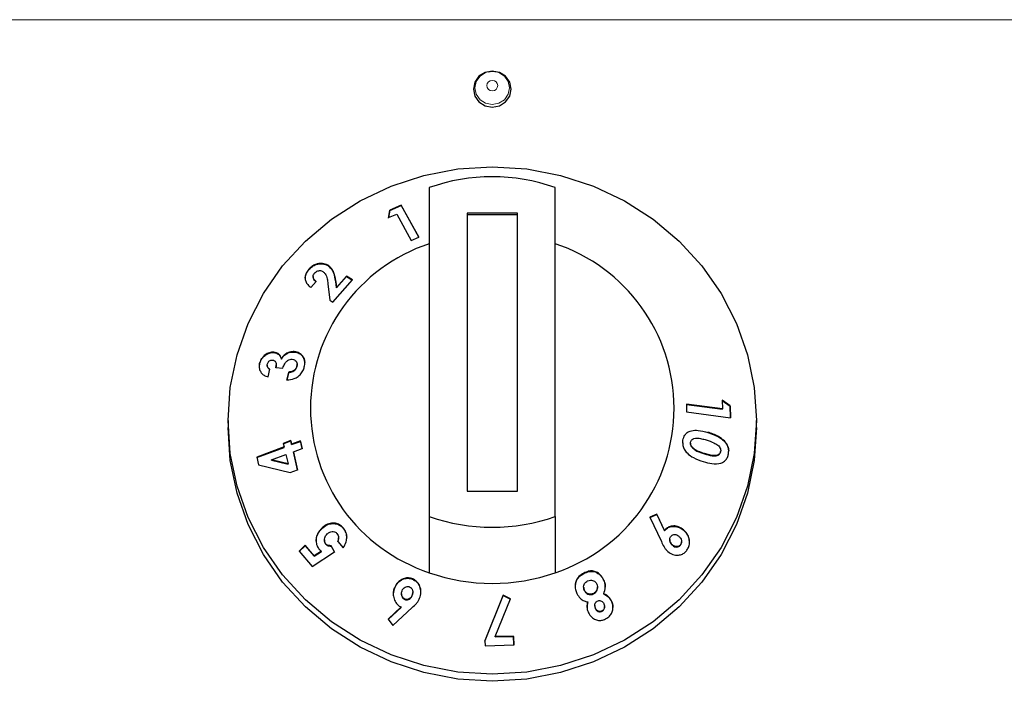
# Model space of a CAD drawing. Units: millimetres. Extents: x 0 to 210, y 0 to 297.
# Drawn here: x 161 to 165, y 269 to 272 of the extents above; entities that cross this region are included whole.
import ezdxf

# ---------------------------------------------------------------- set-up
doc = ezdxf.new("R2010")
doc.units = ezdxf.units.MM

msp = doc.modelspace()

# ---------------------------------------------------------------- linework, layer by layer
at = {"color": 8, "linetype": 'Continuous', "lineweight": 18}
for p, q in [((176.1429, 272.11209), (154.89154, 272.11209)), ((162.44506, 271.07014), (162.44506, 271.07172)), ((163.92351, 270.47178), (163.92351, 270.47337)), ((163.43106, 269.91149), (163.43106, 269.91307))]:
    msp.add_line(p, q, dxfattribs=at)
at = {"color": 7, "linetype": 'Continuous', "lineweight": 25}
for p, q in [((162.81722, 271.44525), (162.81722, 270.13823)), ((163.31722, 270.13823), (163.31722, 271.44525)), ((162.70522, 271.37519), (162.65979, 271.35594)), ((162.65979, 271.35436), (162.70522, 271.37361)), ((162.77558, 271.24817), (162.70522, 271.37519)), ((162.70522, 271.37361), (162.70522, 271.37519)), ((162.70522, 271.37361), (162.77487, 271.24787)), ((162.65979, 271.35594), (162.65478, 271.32566)), ((162.65478, 271.32408), (162.65979, 271.35436)), ((162.65478, 271.32566), (162.68766, 271.33974)), ((162.65979, 271.35436), (162.65979, 271.35594)), ((162.68766, 271.33974), (162.74543, 271.23545)), ((162.96722, 271.34391), (162.96722, 270.23957)), ((163.16722, 271.34391), (162.96722, 271.34391)), ((163.16722, 271.33693), (162.96722, 271.33693)), ((163.16722, 270.23957), (163.16722, 271.34391)), ((162.74543, 271.23545), (162.77558, 271.24817)), ((162.33859, 271.11943), (162.33859, 271.12101)), ((162.41333, 271.13547), (162.41333, 271.13706)), ((162.34665, 271.04845), (162.36741, 271.07251)), ((162.35542, 271.09155), (162.35542, 271.08994)), ((162.41449, 271.06291), (162.42206, 270.99723)), ((162.43426, 270.98982), (162.51173, 271.07886)), ((162.44835, 271.04774), (162.44506, 271.07172)), ((162.44506, 271.07014), (162.44835, 271.04615)), ((162.48817, 271.09318), (162.44835, 271.04774)), ((162.44835, 271.04615), (162.48817, 271.0916)), ((162.51173, 271.07886), (162.48817, 271.09318)), ((162.48817, 271.0916), (162.48817, 271.09318)), ((162.48817, 271.0916), (162.51173, 271.07728)), ((162.44835, 271.04615), (162.44835, 271.04774)), ((162.42206, 270.99723), (162.43426, 270.98982)), ((162.19944, 270.78941), (162.19944, 270.791)), ((162.28021, 270.79173), (162.28021, 270.79331)), ((162.14303, 270.74593), (162.14303, 270.74752)), ((162.22931, 270.76373), (162.22931, 270.76532)), ((162.17314, 270.73935), (162.17314, 270.7378)), ((162.17651, 270.69365), (162.18391, 270.72354)), ((162.20792, 270.72841), (162.20841, 270.73951)), ((162.20792, 270.72999), (162.23555, 270.72786)), ((162.20903, 270.73949), (162.20903, 270.74112)), ((162.25879, 270.7121), (162.25115, 270.68123)), ((162.25115, 270.67965), (162.25879, 270.71052)), ((162.25879, 270.71052), (162.25879, 270.7121)), ((162.29118, 270.73455), (162.29188, 270.74137)), ((162.29118, 270.73455), (162.29118, 270.73614)), ((162.29207, 270.74135), (162.29207, 270.74291)), ((163.98123, 270.60029), (163.98186, 270.56606)), ((164.01271, 270.57786), (163.98123, 270.60029)), ((163.98123, 270.59871), (164.01271, 270.57627)), ((163.98186, 270.56606), (163.83894, 270.58514)), ((163.83894, 270.58514), (163.8395, 270.5535)), ((163.83894, 270.58356), (163.98186, 270.56447)), ((163.8395, 270.5535), (164.01355, 270.53025)), ((163.98186, 270.56447), (163.98186, 270.56606)), ((164.01355, 270.53025), (164.01271, 270.57786)), ((164.01271, 270.57627), (164.01271, 270.57786)), ((164.01271, 270.57627), (164.01352, 270.53025)), ((162.01722, 270.51972), (162.01722, 270.49182)), ((164.11722, 270.49182), (164.11722, 270.51972)), ((162.26653, 270.43987), (162.23674, 270.42879)), ((162.23708, 270.42734), (162.26653, 270.43828)), ((162.26993, 270.42554), (162.26653, 270.43987)), ((162.26653, 270.43828), (162.26653, 270.43987)), ((162.26653, 270.43828), (162.26993, 270.42395)), ((162.30467, 270.43846), (162.26993, 270.42554)), ((162.26993, 270.42395), (162.30467, 270.43687)), ((162.31183, 270.40837), (162.30467, 270.43846)), ((162.30467, 270.43687), (162.30467, 270.43846)), ((162.30467, 270.43687), (162.31183, 270.40678)), ((163.98994, 270.43668), (163.98994, 270.43827)), ((162.24014, 270.41446), (162.13122, 270.37393)), ((162.13122, 270.37235), (162.24014, 270.41287)), ((162.23674, 270.42879), (162.24014, 270.41446)), ((162.24014, 270.41287), (162.24014, 270.41446)), ((162.26993, 270.42395), (162.26993, 270.42554)), ((162.27708, 270.39544), (162.31183, 270.40837)), ((162.29388, 270.32418), (162.27708, 270.39544)), ((162.27708, 270.39386), (162.27708, 270.39544)), ((163.85499, 270.42965), (163.85499, 270.42806)), ((163.86405, 270.40972), (163.86405, 270.41131)), ((163.97472, 270.3949), (163.97472, 270.39649)), ((162.13122, 270.37393), (162.13854, 270.34317)), ((162.1906, 270.36327), (162.24729, 270.38435)), ((162.25609, 270.3472), (162.1906, 270.36327)), ((162.1906, 270.36168), (162.1906, 270.36327)), ((162.1906, 270.36168), (162.25609, 270.34562)), ((162.24729, 270.38435), (162.25609, 270.3472)), ((162.27708, 270.39386), (162.29388, 270.3226)), ((163.9105, 270.38675), (163.9105, 270.38834)), ((162.13854, 270.34317), (162.26408, 270.31311)), ((162.25609, 270.34562), (162.25609, 270.3472)), ((162.26408, 270.31311), (162.29388, 270.32418)), ((162.96722, 270.23957), (163.16722, 270.23957)), ((162.81722, 270.13823), (162.81722, 269.91503)), ((163.31722, 270.13823), (163.31722, 269.91503)), ((163.72146, 270.14811), (163.69373, 270.13598)), ((163.69373, 270.1344), (163.72146, 270.14653)), ((163.69373, 270.13598), (163.7392, 270.03901)), ((163.75203, 270.08258), (163.72146, 270.14811)), ((163.72146, 270.14653), (163.72146, 270.14811)), ((163.72146, 270.14653), (163.75203, 270.081)), ((162.38983, 270.09048), (162.38983, 270.09207)), ((162.47449, 270.09219), (162.47449, 270.09377)), ((163.75203, 270.081), (163.75203, 270.08258)), ((163.82782, 270.08335), (163.82782, 270.08494)), ((162.40026, 270.04505), (162.40026, 270.0435)), ((162.45625, 270.05221), (162.45625, 270.05378)), ((163.77251, 270.04671), (163.77251, 270.04513)), ((162.32326, 270.02381), (162.29953, 270.00063)), ((162.29953, 269.99905), (162.32326, 270.02222)), ((162.3593, 269.98163), (162.32326, 270.02381)), ((162.32326, 270.02222), (162.32326, 270.02381)), ((162.32326, 270.02222), (162.3593, 269.98005)), ((162.40554, 270.0283), (162.40554, 270.02989)), ((162.43975, 269.99752), (162.42734, 270.0224)), ((162.42734, 270.02081), (162.42734, 270.0224)), ((162.42734, 270.02081), (162.43975, 269.99593)), ((162.45318, 270.03954), (162.47523, 270.01326)), ((163.78295, 270.02378), (163.78295, 270.02536)), ((163.81513, 270.02407), (163.81513, 270.02566)), ((163.81917, 270.03656), (163.81917, 270.03816)), ((162.29953, 270.00063), (162.35123, 269.93994)), ((162.35123, 269.93994), (162.43975, 269.99752)), ((162.38843, 270.00044), (162.3593, 269.98163)), ((162.3593, 269.98005), (162.38843, 269.99886)), ((162.3593, 269.98005), (162.3593, 269.98163)), ((162.38843, 269.99886), (162.38843, 270.00044)), ((162.75114, 269.88874), (162.75114, 269.89032)), ((163.50987, 269.88559), (163.50987, 269.88717)), ((162.67952, 269.8545), (162.67952, 269.85608)), ((163.43042, 269.85782), (163.43042, 269.85623)), ((163.48543, 269.85662), (163.48543, 269.85821)), ((162.70637, 269.83152), (162.70637, 269.82993)), ((162.71959, 269.80863), (162.71959, 269.81021)), ((162.749, 269.82386), (162.749, 269.82545)), ((162.75135, 269.83531), (162.75135, 269.83689)), ((163.1112, 269.82601), (163.038, 269.6444)), ((163.038, 269.64282), (163.1112, 269.82442)), ((163.07884, 269.66124), (163.1397, 269.81164)), ((163.1397, 269.81164), (163.1112, 269.82601)), ((163.1112, 269.82442), (163.1112, 269.82601)), ((163.1112, 269.82442), (163.1397, 269.81005)), ((163.43348, 269.84361), (163.43348, 269.84519)), ((163.46955, 269.83092), (163.46955, 269.8325)), ((163.51025, 269.82997), (163.51025, 269.83156)), ((162.70497, 269.77892), (162.65302, 269.73047)), ((162.65373, 269.72955), (162.70497, 269.77734)), ((162.67279, 269.70504), (162.74939, 269.7766)), ((162.70497, 269.77734), (162.70497, 269.77892)), ((163.44677, 269.7972), (163.44677, 269.79878)), ((163.4746, 269.78492), (163.4746, 269.78334)), ((163.47741, 269.77189), (163.47741, 269.77347)), ((163.51372, 269.77907), (163.51372, 269.78066)), ((163.541, 269.80147), (163.541, 269.80306)), ((162.65302, 269.73047), (162.67279, 269.70504)), ((163.50373, 269.76207), (163.50373, 269.76366)), ((163.15173, 269.66335), (163.07884, 269.66124)), ((163.07884, 269.65965), (163.15173, 269.66176)), ((163.07884, 269.65965), (163.07884, 269.66124)), ((163.15274, 269.62878), (163.15173, 269.66335)), ((163.15173, 269.66176), (163.15173, 269.66335)), ((163.15173, 269.66176), (163.15274, 269.6272)), ((163.038, 269.6444), (163.03856, 269.6251)), ((163.03856, 269.6251), (163.15274, 269.62878))]:
    msp.add_line(p, q, dxfattribs=at)
at = {"color": 7, "linetype": 'Continuous', "lineweight": 25, "flags": 128}
for points in [[(163.06722, 271.7642), (163.09592, 271.76969), (163.12026, 271.7853), (163.13652, 271.80867), (163.14223, 271.83623), (163.13652, 271.8638), (163.12026, 271.88717), (163.09592, 271.90278), (163.06722, 271.90826), (163.03852, 271.90278), (163.01418, 271.88717), (162.99792, 271.8638), (162.99221, 271.83623), (162.99792, 271.80867), (163.01418, 271.7853), (163.03852, 271.76969), (163.06722, 271.7642)], [(163.05272, 271.90557), (163.06722, 271.90706), (163.08681, 271.90432)], [(162.01722, 270.51972), (162.0262, 270.65133), (162.053, 270.78069), (162.09715, 270.90559), (162.15789, 271.02388), (162.2342, 271.13354), (162.32476, 271.2327), (162.42802, 271.31967), (162.54222, 271.39294), (162.6654, 271.45128), (162.79546, 271.49367), (162.93017, 271.5194), (163.06722, 271.52803), (163.20427, 271.5194), (163.33898, 271.49367), (163.46904, 271.45128), (163.59222, 271.39294), (163.70642, 271.31967), (163.80968, 271.2327), (163.90024, 271.13354), (163.97655, 271.02388), (164.03729, 270.90559), (164.08144, 270.78069), (164.10824, 270.65133), (164.11722, 270.51972), (164.10824, 270.38811), (164.08144, 270.25875), (164.03729, 270.13386), (163.97655, 270.01557), (163.90024, 269.9059), (163.80968, 269.80674), (163.70642, 269.71978), (163.59222, 269.6465), (163.46904, 269.58817), (163.33898, 269.54577), (163.20427, 269.52004), (163.06722, 269.51141), (162.93017, 269.52004), (162.79546, 269.54577), (162.6654, 269.58817), (162.54222, 269.6465), (162.42802, 269.71978), (162.32476, 269.80674), (162.2342, 269.9059), (162.15789, 270.01557), (162.09715, 270.13386), (162.053, 270.25875), (162.0262, 270.38811), (162.01722, 270.51972)], [(164.11722, 270.49182), (164.10824, 270.36021), (164.08144, 270.23085), (164.03729, 270.10596), (163.97655, 269.98767), (163.90024, 269.878), (163.80968, 269.77884), (163.70642, 269.69188), (163.59222, 269.6186), (163.46904, 269.56027), (163.33898, 269.51787), (163.20427, 269.49214), (163.06722, 269.48351), (162.93017, 269.49214), (162.79546, 269.51787), (162.6654, 269.56027), (162.54222, 269.6186), (162.42802, 269.69188), (162.32476, 269.77884), (162.2342, 269.878), (162.15789, 269.98767), (162.09715, 270.10596), (162.053, 270.23085), (162.0262, 270.36021), (162.01722, 270.49182), (162.01722, 270.49182)]]:
    msp.add_lwpolyline(points, dxfattribs=at)
at = {"color": 8, "linetype": 'Continuous', "lineweight": 18, "flags": 128}
for points in [[(163.08681, 271.90432), (163.09354, 271.90203), (163.11586, 271.88771), (163.13077, 271.86628), (163.136, 271.84101), (163.13077, 271.81573), (163.11586, 271.7943), (163.09354, 271.77998), (163.06722, 271.77495), (163.0409, 271.77998), (163.01858, 271.7943), (163.00367, 271.81573), (162.99844, 271.84101), (163.00367, 271.86628), (163.01858, 271.88771), (163.0409, 271.90203), (163.05272, 271.90557)], [(163.06722, 271.87112), (163.07556, 271.86952), (163.08263, 271.86499), (163.08736, 271.85819), (163.08902, 271.85018), (163.08736, 271.84217), (163.08263, 271.83538), (163.07556, 271.83084), (163.06722, 271.82925), (163.05888, 271.83084), (163.05181, 271.83538), (163.04708, 271.84217), (163.04542, 271.85018), (163.04708, 271.85819), (163.05181, 271.86499), (163.05888, 271.86952), (163.06722, 271.87112)]]:
    msp.add_lwpolyline(points, dxfattribs=at)
at = {"color": 7, "linetype": 'Continuous', "lineweight": 25}
for centre, radius, start, end in [((163.06722, 270.73508), 0.75289, 70.60651, 109.39349), ((163.03319, 270.56855), 0.68827, 108.28758, 251.71242), ((163.10125, 270.56855), 0.68827, 288.28758, 71.71242), ((163.06722, 270.8484), 0.75289, 250.60651, 289.39349), ((163.06722, 270.62521), 0.75289, 250.60651, 289.39349)]:
    msp.add_arc(centre, radius, start, end, dxfattribs=at)
for points, knots in [([(162.41333, 271.13706), (162.40688, 271.13973), (162.39465, 271.1448), (162.37412, 271.14348), (162.35699, 271.13693), (162.3458, 271.12883), (162.3404, 271.12298), (162.33859, 271.12101)], [0, 0, 0, 0, 0.2860015, 0.542701, 0.7252789, 0.9078738, 1, 1, 1, 1]), ([(162.33859, 271.11943), (162.34309, 271.12393), (162.35137, 271.13223), (162.3672, 271.13977), (162.38439, 271.14292), (162.40065, 271.14164), (162.40971, 271.13723), (162.41333, 271.13547)], [0, 0, 0, 0, 0.2157915, 0.3976388, 0.5791936, 0.8317523, 1, 1, 1, 1]), ([(162.33859, 271.12101), (162.33452, 271.11563), (162.32634, 271.10482), (162.32277, 271.08733), (162.3255, 271.07176), (162.33353, 271.05848), (162.34217, 271.05187), (162.34665, 271.04845)], [0, 0, 0, 0, 0.204743, 0.4117022, 0.5877719, 0.786159, 1, 1, 1, 1]), ([(162.32431, 271.08468), (162.32451, 271.08917), (162.32493, 271.09881), (162.33155, 271.11083), (162.33695, 271.11743), (162.33859, 271.11943)], [0, 0, 0, 0, 0.3780666, 0.8112812, 1, 1, 1, 1]), ([(162.36741, 271.07251), (162.36371, 271.07542), (162.35817, 271.07977), (162.35516, 271.08868), (162.35551, 271.09594), (162.35819, 271.10158), (162.36044, 271.10429), (162.36103, 271.105)], [0, 0, 0, 0, 0.3844549, 0.5751421, 0.7665012, 0.9391519, 1, 1, 1, 1]), ([(162.36103, 271.105), (162.36306, 271.10706), (162.36682, 271.11086), (162.37408, 271.11413), (162.38128, 271.11546), (162.38838, 271.11476), (162.39228, 271.11275), (162.39422, 271.11175)], [0, 0, 0, 0, 0.2178535, 0.4036405, 0.5887021, 0.7949905, 1, 1, 1, 1]), ([(162.39422, 271.11175), (162.3975, 271.10893), (162.40625, 271.10142), (162.41174, 271.08367), (162.4136, 271.06964), (162.41449, 271.06291)], [0, 0, 0, 0, 0.237648, 0.6339469, 1, 1, 1, 1]), ([(162.44506, 271.07172), (162.44315, 271.08378), (162.44022, 271.10228), (162.42888, 271.12446), (162.41861, 271.13278), (162.41333, 271.13706)], [0, 0, 0, 0, 0.4768445, 0.731145, 1, 1, 1, 1]), ([(162.41333, 271.13547), (162.41949, 271.13022), (162.43472, 271.11721), (162.44174, 271.09247), (162.44428, 271.07533), (162.44506, 271.07014)], [0, 0, 0, 0, 0.32096005, 0.79406988, 1, 1, 1, 1]), ([(162.35553, 271.08995), (162.35574, 271.08758), (162.35625, 271.08188), (162.36105, 271.07556), (162.36552, 271.0723), (162.36741, 271.07093)], [0, 0, 0, 0, 0.2925694, 0.7015851, 1, 1, 1, 1]), ([(162.19944, 270.791), (162.19344, 270.79081), (162.1817, 270.79045), (162.165, 270.78118), (162.15198, 270.76865), (162.14554, 270.75649), (162.14357, 270.74944), (162.14303, 270.74752)], [0, 0, 0, 0, 0.25266309, 0.49451937, 0.71629726, 0.92261832, 1, 1, 1, 1]), ([(162.14303, 270.74593), (162.14487, 270.75144), (162.14857, 270.7625), (162.16033, 270.77574), (162.17461, 270.78539), (162.18822, 270.7897), (162.19655, 270.78949), (162.19944, 270.78941)], [0, 0, 0, 0, 0.2205019, 0.4429, 0.6408756, 0.8755115, 1, 1, 1, 1]), ([(162.22931, 270.76532), (162.22725, 270.77076), (162.22336, 270.78103), (162.21148, 270.78911), (162.20294, 270.79045), (162.19944, 270.791)], [0, 0, 0, 0, 0.3996257, 0.7533993, 1, 1, 1, 1]), ([(162.19944, 270.78941), (162.20421, 270.78851), (162.21403, 270.78664), (162.22473, 270.77707), (162.22786, 270.76795), (162.22931, 270.76373)], [0, 0, 0, 0, 0.337371, 0.6938618, 1, 1, 1, 1]), ([(162.28021, 270.79331), (162.27402, 270.79323), (162.26299, 270.79307), (162.24713, 270.78556), (162.23605, 270.77589), (162.23121, 270.76829), (162.22931, 270.76532)], [0, 0, 0, 0, 0.3259963, 0.5802419, 0.8354369, 1, 1, 1, 1]), ([(162.22931, 270.76373), (162.23329, 270.76941), (162.24068, 270.77994), (162.2564, 270.78882), (162.2696, 270.79208), (162.27724, 270.79183), (162.28021, 270.79173)], [0, 0, 0, 0, 0.3183917, 0.5898743, 0.8402588, 1, 1, 1, 1]), ([(162.32031, 270.73225), (162.3215, 270.73907), (162.3239, 270.75279), (162.31844, 270.7703), (162.30787, 270.78369), (162.29463, 270.79137), (162.28429, 270.79276), (162.28021, 270.79331)], [0, 0, 0, 0, 0.2192223, 0.4411346, 0.6277451, 0.8529754, 1, 1, 1, 1]), ([(162.28021, 270.79173), (162.28731, 270.79045), (162.30147, 270.78792), (162.31542, 270.77374), (162.32245, 270.75919), (162.32192, 270.74965), (162.32176, 270.74682)], [0, 0, 0, 0, 0.3114234, 0.6205737, 0.8875254, 1, 1, 1, 1]), ([(162.14303, 270.74752), (162.14235, 270.74404), (162.14065, 270.73546), (162.14192, 270.72143), (162.14699, 270.71326), (162.14962, 270.70901)], [0, 0, 0, 0, 0.2462235, 0.6079618, 1, 1, 1, 1]), ([(162.17374, 270.74418), (162.17447, 270.74639), (162.17576, 270.75033), (162.17982, 270.75506), (162.18444, 270.75821), (162.18937, 270.75985), (162.1925, 270.75979), (162.19394, 270.75976)], [0, 0, 0, 0, 0.2432504, 0.435338, 0.6271012, 0.8296042, 1, 1, 1, 1]), ([(162.19394, 270.75976), (162.19657, 270.75917), (162.20148, 270.75808), (162.20645, 270.75291), (162.2093, 270.74566), (162.20907, 270.73764), (162.20824, 270.7321), (162.20792, 270.72999)], [0, 0, 0, 0, 0.22003275, 0.40986246, 0.59000894, 0.84362539, 1, 1, 1, 1]), ([(162.23555, 270.72786), (162.23746, 270.73394), (162.24048, 270.74355), (162.24948, 270.75465), (162.25858, 270.76102), (162.26671, 270.76325), (162.27114, 270.7631), (162.27246, 270.76305)], [0, 0, 0, 0, 0.3376721, 0.5344323, 0.7315822, 0.9203005, 1, 1, 1, 1]), ([(162.27246, 270.76305), (162.27554, 270.76253), (162.28134, 270.76154), (162.28787, 270.75619), (162.29181, 270.74902), (162.29239, 270.74175), (162.29147, 270.73746), (162.29118, 270.73614)], [0, 0, 0, 0, 0.24799924, 0.4682749, 0.68848257, 0.90432356, 1, 1, 1, 1]), ([(162.14208, 270.73227), (162.14182, 270.73464), (162.14133, 270.73911), (162.14249, 270.74376), (162.14303, 270.74593)], [0, 0, 0, 0, 0.5321761, 1, 1, 1, 1]), ([(162.14962, 270.70901), (162.15301, 270.70553), (162.15837, 270.70003), (162.16808, 270.69575), (162.17368, 270.69436), (162.17651, 270.69365)], [0, 0, 0, 0, 0.4590525, 0.7267985, 1, 1, 1, 1]), ([(162.18391, 270.72354), (162.18165, 270.72478), (162.1775, 270.72706), (162.17409, 270.73291), (162.17278, 270.73869), (162.17344, 270.74247), (162.17374, 270.74418)], [0, 0, 0, 0, 0.320351, 0.5870933, 0.8130301, 1, 1, 1, 1]), ([(162.1734, 270.73778), (162.17333, 270.73712), (162.17301, 270.73417), (162.175, 270.72955), (162.17861, 270.72466), (162.18217, 270.72284), (162.18391, 270.72196)], [0, 0, 0, 0, 0.0878061, 0.3943425, 0.7053867, 1, 1, 1, 1]), ([(162.25115, 270.68123), (162.26086, 270.68185), (162.27634, 270.68282), (162.29675, 270.69426), (162.31041, 270.70809), (162.31743, 270.72187), (162.31967, 270.72995), (162.32031, 270.73225)], [0, 0, 0, 0, 0.3347564, 0.5339528, 0.7337705, 0.9241288, 1, 1, 1, 1]), ([(162.29118, 270.73614), (162.28992, 270.73253), (162.28775, 270.72632), (162.28104, 270.71939), (162.27258, 270.7144), (162.26488, 270.71263), (162.25983, 270.71219), (162.25879, 270.7121)], [0, 0, 0, 0, 0.2536829, 0.4371897, 0.6199766, 0.9215091, 1, 1, 1, 1]), ([(162.25879, 270.71052), (162.26451, 270.71129), (162.27278, 270.71241), (162.28264, 270.71913), (162.28802, 270.72568), (162.29021, 270.73121), (162.29105, 270.7341), (162.29118, 270.73455)], [0, 0, 0, 0, 0.4195631, 0.6061556, 0.7936928, 0.9679068, 1, 1, 1, 1]), ([(163.82479, 270.44091), (163.82671, 270.44827), (163.82997, 270.46073), (163.84283, 270.47366), (163.86106, 270.48099), (163.88913, 270.48157), (163.91081, 270.4754), (163.92351, 270.47178)], [0, 0, 0, 0, 0.17539892, 0.2966251, 0.44826213, 0.6769994, 1, 1, 1, 1]), ([(163.98994, 270.43827), (163.98215, 270.44474), (163.96822, 270.45633), (163.94506, 270.4662), (163.93072, 270.47097), (163.92351, 270.47337)], [0, 0, 0, 0, 0.3861842, 0.6912945, 1, 1, 1, 1]), ([(163.82425, 270.42951), (163.82411, 270.43159), (163.82385, 270.43546), (163.82449, 270.43918), (163.82479, 270.44091)], [0, 0, 0, 0, 0.53500998, 1, 1, 1, 1]), ([(163.85529, 270.43321), (163.85586, 270.43538), (163.85702, 270.43974), (163.86187, 270.44502), (163.86982, 270.44907), (163.88278, 270.45034), (163.89925, 270.44756), (163.91139, 270.44407), (163.91751, 270.44231)], [0, 0, 0, 0, 0.0883944, 0.1776078, 0.2964255, 0.4734315, 0.73424, 1, 1, 1, 1]), ([(163.91751, 270.44231), (163.92782, 270.439), (163.94376, 270.43388), (163.96136, 270.42399), (163.97021, 270.41555), (163.97403, 270.40821), (163.9753, 270.40154), (163.97489, 270.39798), (163.97472, 270.39649)], [0, 0, 0, 0, 0.4240315, 0.6556097, 0.7613619, 0.8684834, 0.9447446, 1, 1, 1, 1]), ([(163.92351, 270.47178), (163.93492, 270.4679), (163.95222, 270.46202), (163.97482, 270.45024), (163.98485, 270.44125), (163.98994, 270.43668)], [0, 0, 0, 0, 0.4879908, 0.7399134, 1, 1, 1, 1]), ([(164.00603, 270.38767), (164.00651, 270.39192), (164.0076, 270.40151), (164.0043, 270.41692), (163.99747, 270.42953), (163.99194, 270.43595), (163.98994, 270.43827)], [0, 0, 0, 0, 0.2376099, 0.5353389, 0.8319658, 1, 1, 1, 1]), ([(163.98994, 270.43668), (163.99485, 270.43026), (164.00307, 270.41952), (164.00713, 270.4044), (164.00664, 270.39776), (164.00654, 270.39642)], [0, 0, 0, 0, 0.5425423, 0.9075927, 1, 1, 1, 1]), ([(163.82484, 270.431), (163.82461, 270.42732), (163.82409, 270.41864), (163.83005, 270.40398), (163.84374, 270.38648), (163.86962, 270.36851), (163.89235, 270.36094), (163.90556, 270.35654)], [0, 0, 0, 0, 0.090089, 0.2126595, 0.3672895, 0.6324192, 1, 1, 1, 1]), ([(163.86405, 270.41131), (163.86175, 270.41382), (163.85805, 270.41788), (163.85514, 270.42518), (163.85487, 270.43004), (163.85521, 270.43264), (163.85529, 270.43321)], [0, 0, 0, 0, 0.4175632, 0.6720954, 0.9279107, 1, 1, 1, 1]), ([(163.85527, 270.42806), (163.85521, 270.427), (163.85503, 270.42367), (163.85754, 270.41749), (163.86106, 270.41272), (163.86358, 270.4102), (163.86405, 270.40972)], [0, 0, 0, 0, 0.15265225, 0.48051701, 0.90202363, 1, 1, 1, 1]), ([(163.9105, 270.38834), (163.90254, 270.39101), (163.89052, 270.39505), (163.87477, 270.40263), (163.86765, 270.40839), (163.86405, 270.41131)], [0, 0, 0, 0, 0.4913978, 0.7426791, 1, 1, 1, 1]), ([(163.86405, 270.40972), (163.86945, 270.40566), (163.87929, 270.39826), (163.89534, 270.39173), (163.90543, 270.38841), (163.9105, 270.38675)], [0, 0, 0, 0, 0.3767551, 0.6871168, 1, 1, 1, 1]), ([(163.97472, 270.39649), (163.97418, 270.39444), (163.97308, 270.39034), (163.96847, 270.38521), (163.96069, 270.38126), (163.94741, 270.37973), (163.93007, 270.38273), (163.91707, 270.38646), (163.9105, 270.38834)], [0, 0, 0, 0, 0.0815666, 0.1635889, 0.2775508, 0.4475965, 0.7209649, 1, 1, 1, 1]), ([(163.90556, 270.35654), (163.91707, 270.35329), (163.94024, 270.34676), (163.96989, 270.34671), (163.99011, 270.35659), (164.00045, 270.36878), (164.00466, 270.38013), (164.00581, 270.38645), (164.00603, 270.38767)], [0, 0, 0, 0, 0.291974, 0.5876309, 0.7193022, 0.8518644, 0.9714997, 1, 1, 1, 1]), ([(163.9105, 270.38675), (163.92052, 270.38389), (163.93607, 270.37945), (163.9549, 270.37827), (163.9649, 270.38157), (163.97047, 270.38545), (163.97362, 270.39016), (163.97439, 270.39347), (163.97472, 270.3949)], [0, 0, 0, 0, 0.4256307, 0.6600666, 0.7750618, 0.8685926, 0.943286, 1, 1, 1, 1]), ([(162.38983, 270.09207), (162.38413, 270.08563), (162.37395, 270.07417), (162.36696, 270.05219), (162.36695, 270.03177), (162.37294, 270.01662), (162.37835, 270.00974), (162.38005, 270.00757)], [0, 0, 0, 0, 0.27948147, 0.49834954, 0.71780234, 0.91135806, 1, 1, 1, 1]), ([(162.36734, 270.04055), (162.36791, 270.04719), (162.36905, 270.06051), (162.37792, 270.07758), (162.38603, 270.08637), (162.38983, 270.09048)], [0, 0, 0, 0, 0.3468183, 0.6944667, 1, 1, 1, 1]), ([(162.47449, 270.09377), (162.47017, 270.09804), (162.4615, 270.10661), (162.44306, 270.1125), (162.4229, 270.11187), (162.40399, 270.10443), (162.39416, 270.09584), (162.38983, 270.09207)], [0, 0, 0, 0, 0.1831637, 0.3677421, 0.5946592, 0.8216454, 1, 1, 1, 1]), ([(162.38983, 270.09048), (162.39658, 270.09606), (162.4091, 270.1064), (162.43201, 270.11144), (162.45189, 270.1091), (162.46617, 270.1011), (162.47219, 270.09465), (162.47449, 270.09219)], [0, 0, 0, 0, 0.2701526, 0.5011413, 0.7323622, 0.897608, 1, 1, 1, 1]), ([(162.47523, 270.01326), (162.47974, 270.02112), (162.48759, 270.03477), (162.48985, 270.05784), (162.48584, 270.07803), (162.47818, 270.08865), (162.47449, 270.09377)], [0, 0, 0, 0, 0.3156656, 0.5484552, 0.7822444, 1, 1, 1, 1]), ([(162.47449, 270.09219), (162.47821, 270.08687), (162.48567, 270.0762), (162.48951, 270.06156), (162.48865, 270.05394), (162.48854, 270.05288)], [0, 0, 0, 0, 0.461049, 0.9248726, 1, 1, 1, 1]), ([(163.82782, 270.08494), (163.82129, 270.08973), (163.80933, 270.0985), (163.78831, 270.10189), (163.77067, 270.09864), (163.75862, 270.09069), (163.7538, 270.08476), (163.75203, 270.08258)], [0, 0, 0, 0, 0.2785432, 0.5100605, 0.7419522, 0.9054917, 1, 1, 1, 1]), ([(163.75203, 270.081), (163.75559, 270.08501), (163.76272, 270.09304), (163.77867, 270.09925), (163.79663, 270.09973), (163.81413, 270.09398), (163.82358, 270.08665), (163.82782, 270.08335)], [0, 0, 0, 0, 0.1796922, 0.3604403, 0.5865085, 0.814275, 1, 1, 1, 1]), ([(163.84069, 270.00421), (163.84367, 270.00906), (163.84964, 270.0188), (163.85164, 270.03638), (163.84889, 270.05445), (163.84115, 270.0718), (163.83215, 270.08067), (163.82782, 270.08494)], [0, 0, 0, 0, 0.1896925, 0.3804944, 0.5662471, 0.7912418, 1, 1, 1, 1]), ([(163.82782, 270.08335), (163.83338, 270.07752), (163.84355, 270.06687), (163.85046, 270.04848), (163.8501, 270.03784), (163.84998, 270.03414)], [0, 0, 0, 0, 0.4408049, 0.8058506, 1, 1, 1, 1]), ([(162.40554, 270.02989), (162.40408, 270.03199), (162.40116, 270.0362), (162.39985, 270.04462), (162.40103, 270.05342), (162.405, 270.06213), (162.40921, 270.06672), (162.41139, 270.0691)], [0, 0, 0, 0, 0.1741214, 0.3500058, 0.5606883, 0.7721909, 1, 1, 1, 1]), ([(162.40062, 270.04352), (162.40058, 270.0413), (162.4005, 270.03632), (162.40321, 270.03129), (162.40519, 270.02875), (162.40554, 270.0283)], [0, 0, 0, 0, 0.39906959, 0.8953672, 1, 1, 1, 1]), ([(162.41139, 270.0691), (162.41454, 270.07177), (162.42026, 270.07662), (162.4307, 270.07933), (162.43969, 270.07851), (162.44626, 270.07502), (162.44904, 270.0721), (162.45016, 270.07093)], [0, 0, 0, 0, 0.2779695, 0.5053109, 0.7329801, 0.892337, 1, 1, 1, 1]), ([(162.45016, 270.07093), (162.45182, 270.06853), (162.45514, 270.06373), (162.45673, 270.0542), (162.45564, 270.04598), (162.45379, 270.04115), (162.45318, 270.03954)], [0, 0, 0, 0, 0.2630166, 0.5273719, 0.8427176, 1, 1, 1, 1]), ([(162.45318, 270.03796), (162.45505, 270.0426), (162.45694, 270.04729), (162.45623, 270.05215), (162.45622, 270.0522)], [0, 0, 0, 0, 0.988022, 1, 1, 1, 1]), ([(163.77267, 270.04511), (163.77262, 270.04472), (163.7722, 270.0415), (163.77419, 270.03546), (163.77786, 270.02862), (163.7814, 270.02525), (163.78295, 270.02378)], [0, 0, 0, 0, 0.04754, 0.3889249, 0.7328405, 1, 1, 1, 1]), ([(163.78295, 270.02536), (163.78039, 270.028), (163.77585, 270.03266), (163.77275, 270.04136), (163.77227, 270.04873), (163.7737, 270.05469), (163.77564, 270.05765), (163.7765, 270.05895)], [0, 0, 0, 0, 0.2992245, 0.5290461, 0.717145, 0.8746818, 1, 1, 1, 1]), ([(163.7765, 270.05895), (163.77815, 270.06082), (163.78146, 270.06457), (163.78879, 270.06705), (163.79663, 270.06686), (163.80357, 270.06409), (163.80724, 270.06119), (163.80875, 270.06)], [0, 0, 0, 0, 0.19541339, 0.39304055, 0.6193189, 0.84357726, 1, 1, 1, 1]), ([(163.80875, 270.06), (163.81125, 270.05745), (163.81577, 270.05282), (163.81905, 270.04357), (163.8195, 270.03522), (163.81745, 270.0292), (163.81571, 270.02654), (163.81513, 270.02566)], [0, 0, 0, 0, 0.2846, 0.5167535, 0.7492783, 0.9168396, 1, 1, 1, 1]), ([(162.38005, 270.00757), (162.38067, 270.00688), (162.38191, 270.0055), (162.38462, 270.00298), (162.38691, 270.00146), (162.38843, 270.00044)], [0, 0, 0, 0, 0.2495511, 0.4993551, 1, 1, 1, 1]), ([(162.42734, 270.0224), (162.42347, 270.02246), (162.41767, 270.02254), (162.41012, 270.02549), (162.4071, 270.02838), (162.40554, 270.02989)], [0, 0, 0, 0, 0.4908639, 0.7353347, 1, 1, 1, 1]), ([(162.40554, 270.0283), (162.40743, 270.02656), (162.4112, 270.02309), (162.41901, 270.02087), (162.4244, 270.02083), (162.42734, 270.02081)], [0, 0, 0, 0, 0.3121255, 0.6242083, 1, 1, 1, 1]), ([(163.7392, 270.03901), (163.74254, 270.03184), (163.74759, 270.02102), (163.7562, 270.0075), (163.76195, 270.00197), (163.76486, 269.99916)], [0, 0, 0, 0, 0.4918668, 0.7423286, 1, 1, 1, 1]), ([(163.76486, 269.99916), (163.77145, 269.9946), (163.78411, 269.98585), (163.80507, 269.98394), (163.82297, 269.98796), (163.83425, 269.99608), (163.83924, 270.00239), (163.84069, 270.00421)], [0, 0, 0, 0, 0.2771868, 0.5325411, 0.7261704, 0.9208221, 1, 1, 1, 1]), ([(163.81513, 270.02566), (163.81362, 270.024), (163.81057, 270.02066), (163.80369, 270.01833), (163.79604, 270.01831), (163.78866, 270.02088), (163.78471, 270.02399), (163.78295, 270.02536)], [0, 0, 0, 0, 0.1791065, 0.3593819, 0.5871049, 0.8168932, 1, 1, 1, 1]), ([(163.78295, 270.02378), (163.78582, 270.02167), (163.79101, 270.01785), (163.80018, 270.01637), (163.80777, 270.01775), (163.81267, 270.02107), (163.81454, 270.02335), (163.81513, 270.02407)], [0, 0, 0, 0, 0.2900199, 0.5261879, 0.7632567, 0.9243019, 1, 1, 1, 1]), ([(163.81513, 270.02407), (163.81646, 270.0262), (163.81883, 270.03001), (163.81892, 270.03456), (163.81896, 270.03658)], [0, 0, 0, 0, 0.5573382, 1, 1, 1, 1]), ([(162.75114, 269.89032), (162.74569, 269.89214), (162.73475, 269.89577), (162.71629, 269.89298), (162.69895, 269.88407), (162.6862, 269.87053), (162.68142, 269.86018), (162.67952, 269.85608)], [0, 0, 0, 0, 0.1888273, 0.3791506, 0.6141675, 0.8471272, 1, 1, 1, 1]), ([(162.67952, 269.8545), (162.68333, 269.86188), (162.69089, 269.87655), (162.70983, 269.88892), (162.7288, 269.89395), (162.74238, 269.89222), (162.74946, 269.8894), (162.75114, 269.88874)], [0, 0, 0, 0, 0.2788114, 0.5543549, 0.7463905, 0.9398922, 1, 1, 1, 1]), ([(162.77877, 269.81325), (162.78099, 269.82105), (162.78532, 269.83628), (162.78094, 269.85821), (162.77192, 269.87574), (162.76097, 269.88562), (162.75341, 269.88924), (162.75114, 269.89032)], [0, 0, 0, 0, 0.2708597, 0.5289613, 0.7222764, 0.9166083, 1, 1, 1, 1]), ([(162.75114, 269.88874), (162.75628, 269.88596), (162.76659, 269.88038), (162.77762, 269.8646), (162.78339, 269.84882), (162.78274, 269.83845), (162.78254, 269.83516)], [0, 0, 0, 0, 0.2611179, 0.524058, 0.8491179, 1, 1, 1, 1]), ([(163.43106, 269.91307), (163.42427, 269.90905), (163.4127, 269.9022), (163.40145, 269.88636), (163.39645, 269.86854), (163.39682, 269.84962), (163.40153, 269.8376), (163.40361, 269.83228)], [0, 0, 0, 0, 0.2445522, 0.4165614, 0.5885633, 0.8177539, 1, 1, 1, 1]), ([(163.39754, 269.8595), (163.39767, 269.86485), (163.39795, 269.87563), (163.40498, 269.89084), (163.41653, 269.90315), (163.42616, 269.90868), (163.43106, 269.91149)], [0, 0, 0, 0, 0.24471164, 0.49328758, 0.74246495, 1, 1, 1, 1]), ([(163.50987, 269.88717), (163.50587, 269.89401), (163.49862, 269.9064), (163.48251, 269.91782), (163.46622, 269.92284), (163.4485, 269.92119), (163.43732, 269.91599), (163.43106, 269.91307)], [0, 0, 0, 0, 0.2493416, 0.4514623, 0.6187787, 0.7865539, 1, 1, 1, 1]), ([(163.43106, 269.91149), (163.43817, 269.91478), (163.45016, 269.92032), (163.46868, 269.92089), (163.48492, 269.91496), (163.49984, 269.90324), (163.50654, 269.89144), (163.50987, 269.88559)], [0, 0, 0, 0, 0.2412758, 0.4065159, 0.571834, 0.7876201, 1, 1, 1, 1]), ([(163.51025, 269.83156), (163.51306, 269.83987), (163.51847, 269.85593), (163.51502, 269.87544), (163.51087, 269.8849), (163.50987, 269.88717)], [0, 0, 0, 0, 0.4488696, 0.8675174, 1, 1, 1, 1]), ([(162.67952, 269.85608), (162.677, 269.84799), (162.67245, 269.83336), (162.67589, 269.81077), (162.68453, 269.79355), (162.69565, 269.78345), (162.70257, 269.78009), (162.70497, 269.77892)], [0, 0, 0, 0, 0.28435377, 0.51373796, 0.74366605, 0.91124273, 1, 1, 1, 1]), ([(162.67483, 269.82811), (162.67468, 269.83157), (162.6743, 269.84073), (162.67752, 269.84922), (162.67952, 269.8545)], [0, 0, 0, 0, 0.3786795, 1, 1, 1, 1]), ([(162.70872, 269.843), (162.71033, 269.84625), (162.71324, 269.85212), (162.72085, 269.85786), (162.72844, 269.86045), (162.73474, 269.85999), (162.73782, 269.85885), (162.73891, 269.85845)], [0, 0, 0, 0, 0.2848249, 0.5146456, 0.7448434, 0.909721, 1, 1, 1, 1]), ([(162.73891, 269.85845), (162.74093, 269.85732), (162.74498, 269.85504), (162.74929, 269.8483), (162.7517, 269.84004), (162.75126, 269.83183), (162.74963, 269.82722), (162.749, 269.82545)], [0, 0, 0, 0, 0.1792521, 0.3601528, 0.607614, 0.8490204, 1, 1, 1, 1]), ([(163.43348, 269.84519), (163.43223, 269.84845), (163.42998, 269.85433), (163.43062, 269.86368), (163.43378, 269.87161), (163.43935, 269.87797), (163.444, 269.88072), (163.44631, 269.88207)], [0, 0, 0, 0, 0.24197613, 0.43605819, 0.63033469, 0.81686775, 1, 1, 1, 1]), ([(163.43077, 269.85625), (163.43074, 269.85446), (163.43066, 269.85003), (163.43243, 269.84601), (163.43348, 269.84361)], [0, 0, 0, 0, 0.4037764, 1, 1, 1, 1]), ([(163.44631, 269.88207), (163.44998, 269.88358), (163.4563, 269.88619), (163.46585, 269.88503), (163.47373, 269.88138), (163.4795, 269.87592), (163.48188, 269.87146), (163.48277, 269.86979)], [0, 0, 0, 0, 0.2657863, 0.4580871, 0.6494678, 0.8691508, 1, 1, 1, 1]), ([(163.48277, 269.86979), (163.4839, 269.86668), (163.48615, 269.86046), (163.48479, 269.85045), (163.48078, 269.84153), (163.4751, 269.83565), (163.47094, 269.83329), (163.46955, 269.8325)], [0, 0, 0, 0, 0.2288549, 0.4573713, 0.6714228, 0.8903663, 1, 1, 1, 1]), ([(163.46955, 269.83092), (163.47236, 269.83264), (163.47799, 269.8361), (163.48302, 269.84445), (163.48549, 269.85157), (163.48519, 269.85556), (163.48511, 269.85661)], [0, 0, 0, 0, 0.3078557, 0.6184839, 0.8995018, 1, 1, 1, 1]), ([(163.50987, 269.88559), (163.51322, 269.87797), (163.51721, 269.86892), (163.51603, 269.85922), (163.51585, 269.85769)], [0, 0, 0, 0, 0.8419026, 1, 1, 1, 1]), ([(162.71959, 269.81021), (162.7173, 269.81147), (162.71269, 269.814), (162.70841, 269.82054), (162.70625, 269.82792), (162.70623, 269.83564), (162.70791, 269.8406), (162.70872, 269.843)], [0, 0, 0, 0, 0.2011988, 0.4047458, 0.5848521, 0.7985451, 1, 1, 1, 1]), ([(162.70652, 269.82994), (162.70666, 269.82746), (162.70696, 269.82214), (162.7105, 269.81527), (162.71521, 269.8108), (162.71835, 269.80925), (162.71959, 269.80863)], [0, 0, 0, 0, 0.2819484, 0.6037411, 0.8430362, 1, 1, 1, 1]), ([(162.749, 269.82545), (162.74738, 269.8222), (162.74451, 269.81646), (162.73722, 269.81075), (162.72998, 269.80822), (162.72383, 269.80865), (162.72076, 269.80978), (162.71959, 269.81021)], [0, 0, 0, 0, 0.2923033, 0.5157365, 0.7400071, 0.9005553, 1, 1, 1, 1]), ([(162.71959, 269.80863), (162.72193, 269.80786), (162.72665, 269.80631), (162.73428, 269.80785), (162.74105, 269.81179), (162.74608, 269.81751), (162.7481, 269.82191), (162.749, 269.82386)], [0, 0, 0, 0, 0.1936524, 0.3899822, 0.6075829, 0.8252579, 1, 1, 1, 1]), ([(162.749, 269.82386), (162.75039, 269.82738), (162.75188, 269.83114), (162.75127, 269.83504), (162.75123, 269.8353)], [0, 0, 0, 0, 0.9346751, 1, 1, 1, 1]), ([(162.74939, 269.7766), (162.75508, 269.78186), (162.76368, 269.78981), (162.77362, 269.80222), (162.77703, 269.80954), (162.77877, 269.81325)], [0, 0, 0, 0, 0.4910471, 0.7419661, 1, 1, 1, 1]), ([(163.40361, 269.83228), (163.40761, 269.82562), (163.41493, 269.81344), (163.43104, 269.80241), (163.44203, 269.79987), (163.44677, 269.79878)], [0, 0, 0, 0, 0.407158, 0.7446306, 1, 1, 1, 1]), ([(163.46955, 269.8325), (163.46643, 269.83121), (163.46013, 269.82861), (163.45042, 269.82979), (163.44201, 269.83379), (163.43655, 269.83939), (163.43427, 269.84369), (163.43348, 269.84519)], [0, 0, 0, 0, 0.2298365, 0.4625479, 0.6591556, 0.8807931, 1, 1, 1, 1]), ([(163.43348, 269.84361), (163.4354, 269.84038), (163.43887, 269.83454), (163.44729, 269.82931), (163.45613, 269.82718), (163.46389, 269.82828), (163.4681, 269.83024), (163.46955, 269.83092)], [0, 0, 0, 0, 0.260301, 0.4709948, 0.681374, 0.8895974, 1, 1, 1, 1]), ([(163.541, 269.80306), (163.53762, 269.80868), (163.53072, 269.8202), (163.51832, 269.82806), (163.51119, 269.83115), (163.51025, 269.83156)], [0, 0, 0, 0, 0.4530381, 0.9278859, 1, 1, 1, 1]), ([(163.51025, 269.82997), (163.51606, 269.82702), (163.52528, 269.82234), (163.5353, 269.81189), (163.53907, 269.805), (163.541, 269.80147)], [0, 0, 0, 0, 0.45461245, 0.72143342, 1, 1, 1, 1]), ([(163.44677, 269.79878), (163.44568, 269.79375), (163.44351, 269.78363), (163.44411, 269.7688), (163.44763, 269.76014), (163.44922, 269.75621)], [0, 0, 0, 0, 0.351369, 0.7060069, 1, 1, 1, 1]), ([(163.44435, 269.77696), (163.44458, 269.78226), (163.44487, 269.78907), (163.44642, 269.79572), (163.44677, 269.7972)], [0, 0, 0, 0, 0.7786157, 1, 1, 1, 1]), ([(163.47741, 269.77347), (163.47614, 269.77683), (163.47407, 269.78229), (163.47501, 269.79054), (163.47776, 269.79665), (163.48161, 269.80024), (163.48407, 269.80166), (163.4848, 269.80208)], [0, 0, 0, 0, 0.3281999, 0.534328, 0.741191, 0.9227558, 1, 1, 1, 1]), ([(163.47476, 269.78336), (163.47481, 269.78153), (163.47492, 269.77751), (163.47653, 269.77387), (163.47741, 269.77189)], [0, 0, 0, 0, 0.4543105, 1, 1, 1, 1]), ([(163.50373, 269.76366), (163.50104, 269.76258), (163.49648, 269.76077), (163.48966, 269.76165), (163.48431, 269.7643), (163.48009, 269.76842), (163.47827, 269.77185), (163.47741, 269.77347)], [0, 0, 0, 0, 0.26457982, 0.44872128, 0.63237125, 0.82694738, 1, 1, 1, 1]), ([(163.47741, 269.77189), (163.47873, 269.76955), (163.48113, 269.76532), (163.48687, 269.76108), (163.49306, 269.75934), (163.49895, 269.75991), (163.50226, 269.7614), (163.50373, 269.76207)], [0, 0, 0, 0, 0.2516453, 0.4574971, 0.6641481, 0.8499805, 1, 1, 1, 1]), ([(163.4848, 269.80208), (163.48686, 269.80291), (163.49101, 269.80457), (163.49803, 269.80366), (163.50438, 269.80043), (163.5087, 269.79575), (163.51046, 269.79242), (163.51109, 269.79121)], [0, 0, 0, 0, 0.2027016, 0.4076628, 0.645324, 0.8708049, 1, 1, 1, 1]), ([(163.51109, 269.79121), (163.51214, 269.78856), (163.51403, 269.7838), (163.51363, 269.77621), (163.51121, 269.76986), (163.50737, 269.76576), (163.50467, 269.7642), (163.50373, 269.76366)], [0, 0, 0, 0, 0.2719865, 0.4878805, 0.704487, 0.8979085, 1, 1, 1, 1]), ([(163.50373, 269.76207), (163.50562, 269.76326), (163.50941, 269.76565), (163.51254, 269.77138), (163.51384, 269.77604), (163.51357, 269.77848), (163.51351, 269.77906)], [0, 0, 0, 0, 0.3182425, 0.6406512, 0.9151694, 1, 1, 1, 1]), ([(163.51793, 269.73139), (163.52348, 269.73486), (163.53354, 269.74114), (163.54327, 269.75579), (163.54741, 269.77127), (163.54703, 269.78774), (163.54306, 269.79781), (163.541, 269.80306)], [0, 0, 0, 0, 0.2314489, 0.4194924, 0.6075915, 0.7956815, 1, 1, 1, 1]), ([(163.541, 269.80147), (163.54411, 269.79433), (163.54769, 269.78609), (163.5467, 269.77727), (163.54656, 269.7761)], [0, 0, 0, 0, 0.8666167, 1, 1, 1, 1]), ([(163.44922, 269.75621), (163.45325, 269.74969), (163.46035, 269.73817), (163.47695, 269.72765), (163.49367, 269.7242), (163.50779, 269.72666), (163.51521, 269.73012), (163.51793, 269.73139)], [0, 0, 0, 0, 0.2786104, 0.4915729, 0.7057748, 0.8920692, 1, 1, 1, 1])]:
    msp.add_open_spline(points, degree=3, knots=knots, dxfattribs=at)

doc.saveas('drawing.dxf')
